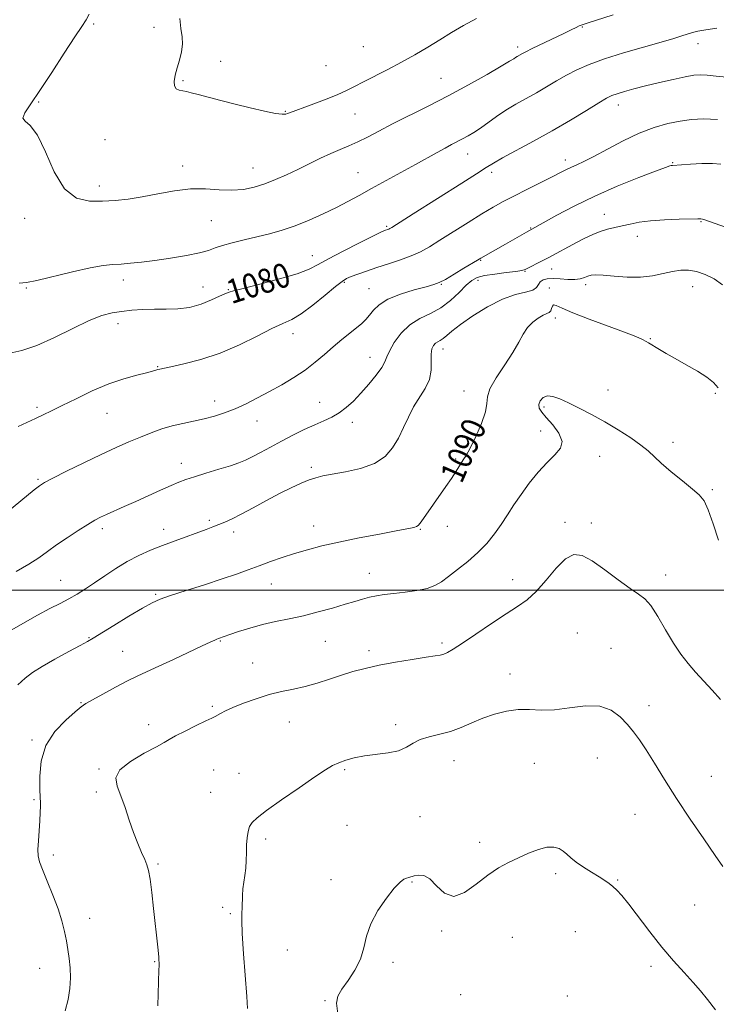
# Model space of a CAD drawing. Extents: x 2107300 to 2110200, y 352300 to 355200.
# Drawn here: x 2109631 to 2109862, y 352863 to 353189 of the extents above; entities that cross this region are included whole.
import ezdxf
from ezdxf.enums import TextEntityAlignment as Align

# ---------------------------------------------------------------- set-up
doc = ezdxf.new("R2010")
doc.units = 0
doc.header["$MEASUREMENT"] = 0
for name, color, linetype, lineweight in [('32000', 7, 'Continuous', 0), ('DTM SPOT ELEVATION', 2, 'Continuous', 13), ('INDEX CONTOUR', 41, 'Continuous', 13), ('INDEX CONTOUR LABEL', 244, 'Continuous', 0), ('INTERMEDIATE CONTOUR', 44, 'Continuous', 0)]:
    doc.layers.add(name, color=color, linetype=linetype, lineweight=lineweight)
doc.styles.add('Style-ITALICS', font='ITALICS.shx')

msp = doc.modelspace()

# ---------------------------------------------------------------- linework, layer by layer
at = {"layer": '32000', "flags": 128}
msp.add_lwpolyline([(2107500, 353000), (2110000, 353000)], dxfattribs=at)
at = {"layer": 'DTM SPOT ELEVATION'}
for p in [(2109655.92, 353187.18, 1075.8), (2109675.87, 353186.06, 1074.7), (2109817.39, 353186.22, 1076.1), (2109745.08, 353179.73, 1072.9), (2109796.01, 353179.6, 1075.6), (2109855.61, 353180.65, 1078.6), (2109697.92, 353174.82, 1073.2), (2109732.73, 353173.35, 1072.8), (2109685.44, 353168.45, 1073.8), (2109770.69, 353169.18, 1075.1), (2109637.79, 353161.33, 1075.9), (2109829.33, 353160.43, 1080.6), (2109719.27, 353158.26, 1073.9), (2109742.32, 353157.37, 1074.9), (2109659.62, 353148.96, 1075.2), (2109779.52, 353144.19, 1078.7), (2109811.84, 353142.21, 1081.5), (2109847.27, 353141.35, 1083.9), (2109685.28, 353140.19, 1075.5), (2109708.61, 353139.6, 1075.2), (2109743.25, 353137.97, 1077.1), (2109787.41, 353138.1, 1080.4), (2109657.76, 353133.58, 1075.5), (2109824.69, 353124.2, 1085.3), (2109633.16, 353122.87, 1076.5), (2109694.77, 353122.18, 1076.9), (2109856.65, 353121.87, 1086.1), (2109752.7, 353120.25, 1079.8), (2109800.34, 353119.71, 1083.9), (2109835.57, 353116.96, 1086.6), (2109728.19, 353110.53, 1079.3), (2109783.77, 353109.03, 1084.1), (2109798.51, 353105.36, 1086.1), (2109807.29, 353106.19, 1086.7), (2109665.73, 353102.48, 1078.5), (2109738.71, 353101.71, 1082.2), (2109782.94, 353102.45, 1086.6), (2109633.63, 353099.94, 1078.1), (2109692.04, 353100.19, 1079.2), (2109700.41, 353099.35, 1079.9), (2109746.88, 353099.69, 1083.1), (2109770.78, 353101.11, 1084.1), (2109806.48, 353099.85, 1089.6), (2109818.49, 353100.98, 1088.4), (2109853.9, 353100.3, 1088.7), (2109808.44, 353089.98, 1090.5), (2109663.97, 353088.05, 1080.6), (2109721.82, 353084.78, 1082.6), (2109839.88, 353083.11, 1089.9), (2109771.36, 353079.76, 1088.6), (2109747.26, 353076.94, 1085.3), (2109677.1, 353073.92, 1081.9), (2109778.35, 353065.81, 1089.3), (2109825.9, 353066.19, 1091.4), (2109695.9, 353062.53, 1083.4), (2109861.33, 353065.09, 1090.2), (2109637.2, 353060.47, 1081.7), (2109730.55, 353062.06, 1085.2), (2109804.69, 353060.56, 1092.3), (2109660.37, 353058.44, 1082.8), (2109709.86, 353055.88, 1084.7), (2109741.41, 353055.49, 1086.5), (2109803.69, 353052.59, 1091.3), (2109847.37, 353048.84, 1091.6), (2109775.56, 353043.38, 1089.8), (2109823.12, 353044.18, 1092.7), (2109684.83, 353041.87, 1085.4), (2109727.89, 353040.6, 1087.7), (2109637.53, 353036.67, 1083.8), (2109860.37, 353033.2, 1091.8), (2109658.82, 353020.33, 1086.4), (2109679.02, 353020.14, 1087.4), (2109694.15, 353023.02, 1087.7), (2109728.65, 353021.2, 1089.3), (2109763.86, 353020.08, 1090.1), (2109772.78, 353021.06, 1090.6), (2109811.69, 353022.37, 1093.6), (2109820.35, 353022.21, 1093.5), (2109702.2, 353019.24, 1088.5), (2109746.96, 353005.59, 1091.3), (2109844.94, 353005.03, 1093.4), (2109645.05, 353003.26, 1087.1), (2109714.66, 353001.97, 1090.8), (2109794.39, 353003.5, 1093.4), (2109676.39, 352998.62, 1089.8), (2109654.38, 352984.23, 1089.9), (2109815.76, 352985.86, 1095.2), (2109697.77, 352983.22, 1092.1), (2109732.44, 352983.02, 1092.9), (2109771.05, 352982.49, 1093.7), (2109665.49, 352979.81, 1091.1), (2109746.89, 352980.02, 1093.6), (2109826.93, 352980.74, 1095.3), (2109708.42, 352975.93, 1093.2), (2109793.49, 352972.31, 1095.3), (2109651.74, 352962.8, 1091.9), (2109695.12, 352961.62, 1093.8), (2109839.39, 352961.8, 1095.5), (2109674.14, 352955.47, 1093.6), (2109720.55, 352956.35, 1094.8), (2109755.71, 352955.53, 1095.6), (2109635.54, 352950.45, 1091.8), (2109774.97, 352943.58, 1096.7), (2109801.54, 352942.73, 1097.2), (2109822.35, 352944.51, 1096.8), (2109657.7, 352940.84, 1093.9), (2109695.52, 352940.49, 1094.9), (2109703.95, 352939.47, 1095.2), (2109738.89, 352940.61, 1096.2), (2109860.04, 352938.47, 1095.1), (2109656.78, 352933.25, 1093.7), (2109694.62, 352933.16, 1095.1), (2109636.15, 352930.74, 1091.8), (2109834.79, 352925.85, 1096.9), (2109739.64, 352922.25, 1096.8), (2109763.79, 352925.08, 1096.9), (2109712.75, 352917.69, 1096.4), (2109783.48, 352916.57, 1097.7), (2109642.63, 352912.41, 1092.4), (2109677.19, 352909.49, 1094.2), (2109808.64, 352906.23, 1098.3), (2109734.4, 352904.3, 1097.5), (2109761.07, 352903.5, 1098.1), (2109829.04, 352904.16, 1097.9), (2109698.51, 352895.09, 1095.5), (2109701.13, 352893.07, 1095.8), (2109854.57, 352895.91, 1096.9), (2109654.64, 352891.53, 1092.6), (2109770.87, 352887.32, 1098.1), (2109815.1, 352887.12, 1098.8), (2109794.22, 352885.22, 1098.7), (2109719.86, 352881.06, 1096.9), (2109676.12, 352877.12, 1093.9), (2109754.79, 352876.89, 1098.4), (2109638.09, 352874.92, 1091.3), (2109840.13, 352875.58, 1098.4), (2109732.37, 352864.23, 1097.9), (2109777.17, 352866.21, 1099.3), (2109812.4, 352865.78, 1099.6)]:
    msp.add_point(p, dxfattribs=at)
at = {"layer": 'INDEX CONTOUR'}
for points in [[(2109865.004, 353169.632, 1080), (2109861.593, 353169.97, 1080), (2109858.697, 353170.278, 1080), (2109856.423, 353170.381, 1080), (2109854.225, 353170.205, 1080), (2109851.393, 353169.699, 1080), (2109847.454, 353168.849, 1080), (2109842.869, 353167.789, 1080), (2109838.333, 353166.687, 1080), (2109834.431, 353165.686, 1080), (2109831.287, 353164.825, 1080), (2109828.916, 353164.117, 1080), (2109827.192, 353163.502, 1080), (2109825.431, 353162.631, 1080), (2109822.813, 353161.084, 1080), (2109818.733, 353158.576, 1080), (2109813.454, 353155.369, 1080), (2109807.453, 353151.859, 1080), (2109801.251, 353148.423, 1080), (2109790.979, 353142.914, 1080), (2109787.999, 353141.215, 1080), (2109785.593, 353139.7, 1080), (2109782.435, 353137.648, 1080), (2109777.604, 353134.573, 1080), (2109761.505, 353124.419, 1080), (2109754.41, 353119.907, 1080), (2109753.772, 353119.521, 1080), (2109753.443, 353119.362, 1080), (2109753.116, 353119.242, 1080), (2109752.411, 353119.013, 1080), (2109751.972, 353118.845, 1080), (2109750.82, 353118.311, 1080), (2109748.202, 353117.037, 1080), (2109743.716, 353114.819, 1080), (2109738.376, 353112.118, 1080), (2109733.548, 353109.563, 1080), (2109730.134, 353107.616, 1080), (2109727.166, 353106.078, 1080), (2109723.215, 353104.58, 1080), (2109717.372, 353102.873, 1080), (2109710.834, 353101.162, 1080), (2109705.322, 353099.768, 1080), (2109702.115, 353098.925, 1080), (2109700.735, 353098.519, 1080), (2109699.865, 353098.206, 1080), (2109699.066, 353097.884, 1080), (2109697.479, 353097.17, 1080), (2109694.844, 353095.959, 1080), (2109691.426, 353094.585, 1080), (2109687.616, 353093.493, 1080), (2109683.744, 353092.999, 1080), (2109679.875, 353092.916, 1080), (2109676.014, 353092.932, 1080), (2109672.185, 353092.797, 1080), (2109668.501, 353092.512, 1080), (2109665.097, 353092.141, 1080), (2109661.98, 353091.675, 1080), (2109658.645, 353090.806, 1080), (2109654.457, 353089.149, 1080), (2109649.028, 353086.518, 1080), (2109642.962, 353083.504, 1080), (2109637.109, 353080.893, 1080), (2109632.159, 353079.26, 1080), (2109628.165, 353078.336, 1080)], [(2109862.316, 353066.864, 1090), (2109860.724, 353068.689, 1090), (2109858.559, 353070.398, 1090), (2109855.416, 353072.385, 1090), (2109851.726, 353074.522, 1090), (2109848.13, 353076.549, 1090), (2109845.152, 353078.25, 1090), (2109842.861, 353079.59, 1090), (2109839.294, 353081.735, 1090), (2109838.459, 353082.213, 1090), (2109837.247, 353082.846, 1090), (2109835.095, 353083.806, 1090), (2109831.39, 353085.267, 1090), (2109819.652, 353089.585, 1090), (2109814.22, 353091.686, 1090), (2109810.697, 353093.242, 1090), (2109808.807, 353094.149, 1090), (2109807.925, 353094.363, 1090), (2109807.495, 353093.914, 1090), (2109807.242, 353093.109, 1090), (2109806.961, 353092.325, 1090), (2109806.467, 353091.83, 1090), (2109805.657, 353091.446, 1090), (2109804.446, 353090.889, 1090), (2109802.816, 353089.926, 1090), (2109801.001, 353088.542, 1090), (2109799.3, 353086.775, 1090), (2109797.885, 353084.628, 1090), (2109796.426, 353081.958, 1090), (2109794.465, 353078.585, 1090), (2109791.762, 353074.482, 1090), (2109788.943, 353070.233, 1090), (2109786.851, 353066.572, 1090), (2109786.036, 353063.958, 1090), (2109785.874, 353061.74, 1090), (2109785.447, 353058.988, 1090), (2109784.095, 353055.095, 1090), (2109782.18, 353050.755, 1090), (2109780.321, 353046.982, 1090), (2109778.989, 353044.52, 1090), (2109778.078, 353043.034, 1090), (2109777.337, 353041.917, 1090), (2109775.503, 353039.008, 1090), (2109774.114, 353036.887, 1090), (2109772.29, 353034.231, 1090), (2109768.19, 353028.375, 1090), (2109764.94, 353023.673, 1090), (2109763.844, 353022.173, 1090), (2109763.112, 353021.346, 1090), (2109762.575, 353020.99, 1090), (2109762.023, 353020.837, 1090), (2109761.161, 353020.644, 1090), (2109759.352, 353020.269, 1090), (2109755.876, 353019.592, 1090), (2109750.334, 353018.545, 1090), (2109743.625, 353017.256, 1090), (2109736.969, 353015.899, 1090), (2109731.319, 353014.61, 1090), (2109726.561, 353013.366, 1090), (2109722.312, 353012.103, 1090), (2109718.257, 353010.776, 1090), (2109714.355, 353009.414, 1090), (2109710.63, 353008.061, 1090), (2109707.017, 353006.734, 1090), (2109703.09, 353005.325, 1090), (2109698.332, 353003.697, 1090), (2109692.501, 353001.79, 1090), (2109686.46, 352999.844, 1090), (2109681.344, 352998.18, 1090), (2109677.889, 352996.965, 1090), (2109675.223, 352995.769, 1090), (2109672.068, 352994.008, 1090), (2109667.574, 352991.331, 1090), (2109662.583, 352988.304, 1090), (2109655.758, 352984.126, 1090), (2109653.901, 352983.04, 1090), (2109651.505, 352981.735, 1090), (2109647.675, 352979.687, 1090), (2109643.099, 352977.201, 1090), (2109638.859, 352974.789, 1090), (2109635.737, 352972.799, 1090), (2109633.301, 352970.925, 1090), (2109630.818, 352968.696, 1090)]]:
    msp.add_polyline3d(points, dxfattribs=at)
at = {"layer": 'INTERMEDIATE CONTOUR'}
for points in [[(2109827.606, 353190.208, 1076), (2109818.955, 353187.462, 1076), (2109817.322, 353186.928, 1076), (2109816.391, 353186.56, 1076), (2109815.347, 353186.064, 1076), (2109813.763, 353185.279, 1076), (2109811.306, 353184.075, 1076), (2109800.817, 353179.038, 1076), (2109798.778, 353178.021, 1076), (2109797.684, 353177.439, 1076), (2109795.907, 353176.441, 1076), (2109795.356, 353176.11, 1076), (2109794.721, 353175.694, 1076), (2109793.388, 353174.857, 1076), (2109790.62, 353173.2, 1076), (2109785.928, 353170.472, 1076), (2109779.83, 353167.032, 1076), (2109773.093, 353163.386, 1076), (2109766.411, 353159.962, 1076), (2109754.673, 353154.137, 1076), (2109750.139, 353151.785, 1076), (2109746.403, 353149.809, 1076), (2109743.206, 353148.197, 1076), (2109740.292, 353146.897, 1076), (2109737.416, 353145.709, 1076), (2109734.335, 353144.394, 1076), (2109730.877, 353142.778, 1076), (2109723.37, 353139.088, 1076), (2109719.661, 353137.319, 1076), (2109716.047, 353135.718, 1076), (2109712.502, 353134.338, 1076), (2109708.988, 353133.238, 1076), (2109705.391, 353132.5, 1076), (2109701.581, 353132.216, 1076), (2109697.442, 353132.388, 1076), (2109692.916, 353132.677, 1076), (2109687.959, 353132.657, 1076), (2109682.597, 353132.035, 1076), (2109677.135, 353131.039, 1076), (2109671.945, 353130.031, 1076), (2109667.29, 353129.299, 1076), (2109663.001, 353128.833, 1076), (2109658.799, 353128.553, 1076), (2109654.492, 353128.552, 1076), (2109650.248, 353129.615, 1076), (2109646.324, 353132.703, 1076), (2109642.913, 353138.284, 1076), (2109639.952, 353144.86, 1076), (2109637.316, 353150.44, 1076), (2109634.968, 353153.581, 1076), (2109633.234, 353155.027, 1076), (2109632.528, 353156.069, 1076), (2109633.168, 353157.834, 1076), (2109635.093, 353160.787, 1076), (2109638.144, 353165.226, 1076), (2109642.057, 353171.172, 1076), (2109646.153, 353177.531, 1076), (2109649.651, 353182.931, 1076), (2109651.976, 353186.399, 1076), (2109653.398, 353188.565, 1076), (2109654.392, 353190.458, 1076)], [(2109782.458, 353188.97, 1074), (2109778.162, 353186.661, 1074), (2109774.216, 353184.318, 1074), (2109770.34, 353181.926, 1074), (2109766.298, 353179.476, 1074), (2109762.055, 353177.002, 1074), (2109757.627, 353174.546, 1074), (2109753.09, 353172.165, 1074), (2109745.057, 353168.067, 1074), (2109742.151, 353166.531, 1074), (2109739.492, 353165.173, 1074), (2109736.33, 353163.746, 1074), (2109732.201, 353162.097, 1074), (2109727.795, 353160.441, 1074), (2109720.63, 353157.829, 1074), (2109720.017, 353157.583, 1074), (2109719.405, 353157.375, 1074), (2109718.248, 353157.323, 1074), (2109716.003, 353157.609, 1074), (2109712.324, 353158.358, 1074), (2109707.662, 353159.443, 1074), (2109702.664, 353160.68, 1074), (2109697.915, 353161.898, 1074), (2109690.436, 353163.862, 1074), (2109688.138, 353164.454, 1074), (2109686.576, 353164.83, 1074), (2109684.213, 353165.331, 1074), (2109683.231, 353165.788, 1074), (2109682.623, 353166.692, 1074), (2109682.538, 353168.213, 1074), (2109682.888, 353170.255, 1074), (2109683.527, 353172.656, 1074), (2109684.294, 353175.256, 1074), (2109684.964, 353177.917, 1074), (2109685.299, 353180.506, 1074), (2109685.153, 353182.983, 1074), (2109684.755, 353185.681, 1074), (2109684.425, 353189.028, 1074)], [(2109861.842, 353185.832, 1078), (2109858.17, 353185.295, 1078), (2109855.582, 353184.809, 1078), (2109853.773, 353184.344, 1078), (2109850.338, 353183.245, 1078), (2109847.614, 353182.414, 1078), (2109843.472, 353181.209, 1078), (2109837.64, 353179.548, 1078), (2109830.994, 353177.606, 1078), (2109824.694, 353175.618, 1078), (2109819.631, 353173.765, 1078), (2109815.606, 353172, 1078), (2109812.149, 353170.219, 1078), (2109808.855, 353168.346, 1078), (2109805.581, 353166.41, 1078), (2109802.252, 353164.468, 1078), (2109795.395, 353160.644, 1078), (2109792.089, 353158.663, 1078), (2109789.019, 353156.595, 1078), (2109783.748, 353152.774, 1078), (2109781.581, 353151.319, 1078), (2109779.65, 353150.151, 1078), (2109777.854, 353149.167, 1078), (2109774.19, 353147.298, 1078), (2109772.021, 353146.165, 1078), (2109769.42, 353144.741, 1078), (2109762.279, 353140.759, 1078), (2109747.723, 353132.744, 1078), (2109743.653, 353130.482, 1078), (2109739.956, 353128.46, 1078), (2109736.123, 353126.465, 1078), (2109731.787, 353124.354, 1078), (2109727.14, 353122.271, 1078), (2109722.517, 353120.429, 1078), (2109718.167, 353118.98, 1078), (2109714.005, 353117.828, 1078), (2109709.862, 353116.82, 1078), (2109705.665, 353115.829, 1078), (2109701.734, 353114.862, 1078), (2109698.484, 353113.957, 1078), (2109696.107, 353113.132, 1078), (2109693.895, 353112.34, 1078), (2109690.917, 353111.516, 1078), (2109686.541, 353110.623, 1078), (2109681.338, 353109.741, 1078), (2109676.181, 353108.979, 1078), (2109671.767, 353108.419, 1078), (2109668.098, 353108.044, 1078), (2109665, 353107.811, 1078), (2109662.202, 353107.641, 1078), (2109659.033, 353107.309, 1078), (2109654.725, 353106.558, 1078), (2109648.875, 353105.245, 1078), (2109637.149, 353102.403, 1078), (2109633.668, 353101.676, 1078), (2109631.254, 353101.442, 1078)], [(2109862.118, 353155.611, 1082), (2109857.451, 353155.793, 1082), (2109853.493, 353155.588, 1082), (2109849.704, 353155.064, 1082), (2109845.628, 353154.249, 1082), (2109841.143, 353153, 1082), (2109836.207, 353151.135, 1082), (2109830.891, 353148.595, 1082), (2109825.695, 353145.822, 1082), (2109821.226, 353143.383, 1082), (2109817.928, 353141.701, 1082), (2109815.581, 353140.614, 1082), (2109813.798, 353139.819, 1082), (2109812.173, 353139.027, 1082), (2109810.222, 353138.022, 1082), (2109807.438, 353136.604, 1082), (2109799.048, 353132.45, 1082), (2109794.761, 353130.304, 1082), (2109791.192, 353128.444, 1082), (2109787.903, 353126.601, 1082), (2109784.21, 353124.387, 1082), (2109779.673, 353121.56, 1082), (2109770.362, 353115.671, 1082), (2109766.864, 353113.504, 1082), (2109763.911, 353111.858, 1082), (2109760.87, 353110.48, 1082), (2109757.279, 353109.163, 1082), (2109753.363, 353107.88, 1082), (2109749.518, 353106.648, 1082), (2109746.089, 353105.493, 1082), (2109743.231, 353104.471, 1082), (2109741.051, 353103.647, 1082), (2109739.513, 353102.985, 1082), (2109738.011, 353102.056, 1082), (2109735.799, 353100.332, 1082), (2109732.391, 353097.515, 1082), (2109728.348, 353094.237, 1082), (2109724.493, 353091.364, 1082), (2109721.372, 353089.487, 1082), (2109718.427, 353088.11, 1082), (2109714.822, 353086.465, 1082), (2109709.946, 353084.012, 1082), (2109704.074, 353081.116, 1082), (2109697.705, 353078.368, 1082), (2109691.367, 353076.246, 1082), (2109685.708, 353074.762, 1082), (2109681.406, 353073.817, 1082), (2109677.726, 353073.049, 1082), (2109677.146, 353072.896, 1082), (2109676.505, 353072.691, 1082), (2109675.361, 353072.356, 1082), (2109673.327, 353071.835, 1082), (2109670.125, 353071.055, 1082), (2109665.902, 353069.88, 1082), (2109660.913, 353068.158, 1082), (2109655.472, 353065.839, 1082), (2109650.131, 353063.293, 1082), (2109645.5, 353060.99, 1082), (2109641.993, 353059.275, 1082), (2109639.232, 353057.969, 1082), (2109636.642, 353056.768, 1082), (2109633.809, 353055.442, 1082), (2109630.965, 353054.066, 1082)], [(2109863.123, 353140.802, 1084), (2109860.455, 353141.071, 1084), (2109856.923, 353141.044, 1084), (2109853.131, 353140.854, 1084), (2109847.191, 353140.444, 1084), (2109846.783, 353140.396, 1084), (2109846.278, 353140.266, 1084), (2109844.854, 353139.764, 1084), (2109841.627, 353138.551, 1084), (2109836.053, 353136.401, 1084), (2109828.952, 353133.53, 1084), (2109821.485, 353130.267, 1084), (2109814.679, 353126.949, 1084), (2109809.021, 353123.941, 1084), (2109798.945, 353118.305, 1084), (2109792.058, 353114.392, 1084), (2109783.885, 353109.795, 1084), (2109782.781, 353109.135, 1084), (2109778.298, 353106.4, 1084), (2109775.045, 353104.442, 1084), (2109772.146, 353102.747, 1084), (2109770.136, 353101.688, 1084), (2109768.346, 353101.013, 1084), (2109765.801, 353100.309, 1084), (2109761.872, 353099.25, 1084), (2109757.299, 353097.843, 1084), (2109753.161, 353096.178, 1084), (2109750.28, 353094.358, 1084), (2109748.427, 353092.537, 1084), (2109747.117, 353090.881, 1084), (2109745.907, 353089.49, 1084), (2109744.536, 353088.189, 1084), (2109742.791, 353086.735, 1084), (2109737.875, 353082.82, 1084), (2109735.04, 353080.455, 1084), (2109732.164, 353077.922, 1084), (2109729.145, 353075.316, 1084), (2109725.823, 353072.735, 1084), (2109722.097, 353070.264, 1084), (2109718.103, 353067.913, 1084), (2109714.042, 353065.677, 1084), (2109710.081, 353063.562, 1084), (2109706.271, 353061.629, 1084), (2109702.633, 353059.948, 1084), (2109699.168, 353058.571, 1084), (2109695.791, 353057.466, 1084), (2109692.4, 353056.58, 1084), (2109688.917, 353055.844, 1084), (2109685.383, 353055.135, 1084), (2109681.865, 353054.314, 1084), (2109678.405, 353053.272, 1084), (2109674.938, 353052.02, 1084), (2109671.371, 353050.599, 1084), (2109667.584, 353049.017, 1084), (2109663.339, 353047.155, 1084), (2109658.373, 353044.859, 1084), (2109652.64, 353042.094, 1084), (2109646.971, 353039.294, 1084), (2109642.418, 353037.006, 1084), (2109639.672, 353035.574, 1084), (2109637.98, 353034.521, 1084), (2109636.231, 353033.162, 1084), (2109624.792, 353023.799, 1084)], [(2109864.752, 353120.005, 1086), (2109857.585, 353122.525, 1086), (2109857.065, 353122.69, 1086), (2109856.621, 353122.753, 1086), (2109855.602, 353122.752, 1086), (2109849.413, 353122.604, 1086), (2109844.596, 353122.419, 1086), (2109839.909, 353122.096, 1086), (2109836.147, 353121.608, 1086), (2109833.171, 353121.02, 1086), (2109830.609, 353120.424, 1086), (2109828.147, 353119.875, 1086), (2109825.71, 353119.29, 1086), (2109823.283, 353118.554, 1086), (2109820.835, 353117.572, 1086), (2109818.268, 353116.342, 1086), (2109815.467, 353114.884, 1086), (2109806.132, 353109.915, 1086), (2109803.442, 353108.505, 1086), (2109799.616, 353106.527, 1086), (2109798.538, 353106.002, 1086), (2109797.402, 353105.667, 1086), (2109795.471, 353105.369, 1086), (2109792.284, 353104.985, 1086), (2109788.501, 353104.508, 1086), (2109785.059, 353103.965, 1086), (2109782.632, 353103.326, 1086), (2109780.842, 353102.358, 1086), (2109779.042, 353100.773, 1086), (2109776.719, 353098.426, 1086), (2109773.877, 353095.741, 1086), (2109770.651, 353093.282, 1086), (2109767.192, 353091.422, 1086), (2109763.708, 353089.766, 1086), (2109760.425, 353087.727, 1086), (2109757.552, 353084.925, 1086), (2109755.25, 353081.815, 1086), (2109753.663, 353079.054, 1086), (2109752.807, 353077.089, 1086), (2109752.186, 353075.501, 1086), (2109751.17, 353073.656, 1086), (2109749.31, 353071.1, 1086), (2109746.852, 353068.105, 1086), (2109744.221, 353065.12, 1086), (2109741.748, 353062.518, 1086), (2109739.406, 353060.357, 1086), (2109737.08, 353058.615, 1086), (2109734.649, 353057.233, 1086), (2109731.983, 353056.003, 1086), (2109728.95, 353054.674, 1086), (2109725.478, 353053.061, 1086), (2109721.733, 353051.219, 1086), (2109717.938, 353049.262, 1086), (2109714.312, 353047.315, 1086), (2109711.036, 353045.524, 1086), (2109708.281, 353044.047, 1086), (2109706.081, 353042.966, 1086), (2109703.914, 353042.088, 1086), (2109701.118, 353041.143, 1086), (2109697.287, 353039.95, 1086), (2109693.027, 353038.649, 1086), (2109689.197, 353037.467, 1086), (2109686.384, 353036.542, 1086), (2109684.072, 353035.667, 1086), (2109681.472, 353034.55, 1086), (2109678.01, 353032.991, 1086), (2109673.965, 353031.151, 1086), (2109669.829, 353029.283, 1086), (2109666.035, 353027.602, 1086), (2109660.123, 353025.008, 1086), (2109658.119, 353024.081, 1086), (2109656.264, 353023.102, 1086), (2109653.952, 353021.723, 1086), (2109650.78, 353019.715, 1086), (2109647.142, 353017.325, 1086), (2109643.637, 353014.918, 1086), (2109640.661, 353012.759, 1086), (2109637.812, 353010.713, 1086), (2109634.489, 353008.547, 1086), (2109630.272, 353006.125, 1086)], [(2109863.747, 353100.961, 1088), (2109861.004, 353102.898, 1088), (2109858.043, 353104.359, 1088), (2109855.14, 353105.32, 1088), (2109852.483, 353105.771, 1088), (2109849.917, 353105.761, 1088), (2109847.2, 353105.353, 1088), (2109844.122, 353104.653, 1088), (2109840.607, 353103.922, 1088), (2109836.612, 353103.464, 1088), (2109832.202, 353103.484, 1088), (2109827.892, 353103.796, 1088), (2109824.305, 353104.117, 1088), (2109821.883, 353104.216, 1088), (2109820.342, 353104.086, 1088), (2109819.217, 353103.774, 1088), (2109818.089, 353103.344, 1088), (2109816.726, 353102.932, 1088), (2109814.939, 353102.691, 1088), (2109812.637, 353102.717, 1088), (2109810.108, 353102.88, 1088), (2109807.733, 353102.994, 1088), (2109805.827, 353102.9, 1088), (2109804.43, 353102.55, 1088), (2109803.512, 353101.924, 1088), (2109802.958, 353101.038, 1088), (2109802.309, 353100.062, 1088), (2109801.02, 353099.203, 1088), (2109798.663, 353098.548, 1088), (2109795.272, 353097.713, 1088), (2109791.001, 353096.197, 1088), (2109786.101, 353093.691, 1088), (2109781.224, 353090.671, 1088), (2109777.119, 353087.808, 1088), (2109774.333, 353085.635, 1088), (2109772.598, 353084.135, 1088), (2109771.442, 353083.155, 1088), (2109770.471, 353082.532, 1088), (2109769.603, 353082.079, 1088), (2109768.836, 353081.598, 1088), (2109768.181, 353080.895, 1088), (2109767.701, 353079.778, 1088), (2109767.475, 353078.058, 1088), (2109767.496, 353075.63, 1088), (2109767.431, 353072.726, 1088), (2109766.86, 353069.662, 1088), (2109765.504, 353066.678, 1088), (2109761.663, 353060.581, 1088), (2109759.903, 353057.222, 1088), (2109758.278, 353053.735, 1088), (2109756.616, 353050.283, 1088), (2109754.707, 353047.031, 1088), (2109752.206, 353044.153, 1088), (2109748.729, 353041.827, 1088), (2109744.122, 353040.169, 1088), (2109739.129, 353039.056, 1088), (2109734.724, 353038.306, 1088), (2109731.594, 353037.738, 1088), (2109729.303, 353037.167, 1088), (2109727.129, 353036.412, 1088), (2109724.473, 353035.316, 1088), (2109721.221, 353033.822, 1088), (2109717.378, 353031.897, 1088), (2109713.035, 353029.579, 1088), (2109708.636, 353027.178, 1088), (2109704.709, 353025.073, 1088), (2109701.643, 353023.544, 1088), (2109699.261, 353022.479, 1088), (2109697.249, 353021.668, 1088), (2109695.293, 353020.916, 1088), (2109693.088, 353020.092, 1088), (2109682.829, 353016.341, 1088), (2109678.692, 353014.781, 1088), (2109674.7, 353013.194, 1088), (2109670.843, 353011.478, 1088), (2109667.035, 353009.488, 1088), (2109663.234, 353007.152, 1088), (2109659.563, 353004.679, 1088), (2109656.187, 353002.352, 1088), (2109653.207, 353000.38, 1088), (2109650.467, 352998.696, 1088), (2109647.745, 352997.162, 1088), (2109644.815, 352995.627, 1088), (2109641.432, 352993.883, 1088), (2109637.346, 352991.707, 1088), (2109632.467, 352988.978, 1088), (2109627.355, 352985.971, 1088)], [(2109862.352, 353016.494, 1092), (2109860.644, 353021.877, 1092), (2109859.01, 353026.555, 1092), (2109857.614, 353029.552, 1092), (2109856.056, 353031.498, 1092), (2109853.795, 353033.423, 1092), (2109850.516, 353036.086, 1092), (2109846.808, 353039.148, 1092), (2109843.49, 353041.998, 1092), (2109839.128, 353046.041, 1092), (2109836.751, 353047.975, 1092), (2109833.38, 353050.338, 1092), (2109829.248, 353052.978, 1092), (2109824.797, 353055.618, 1092), (2109820.424, 353058.023, 1092), (2109816.369, 353060.119, 1092), (2109812.829, 353061.874, 1092), (2109809.948, 353063.233, 1092), (2109807.66, 353064.068, 1092), (2109805.846, 353064.229, 1092), (2109804.421, 353063.647, 1092), (2109803.438, 353062.571, 1092), (2109802.988, 353061.329, 1092), (2109803.151, 353060.143, 1092), (2109803.976, 353058.811, 1092), (2109805.503, 353057.024, 1092), (2109807.624, 353054.598, 1092), (2109809.637, 353051.841, 1092), (2109810.689, 353049.184, 1092), (2109810.159, 353046.913, 1092), (2109808.334, 353044.732, 1092), (2109805.73, 353042.195, 1092), (2109802.817, 353038.995, 1092), (2109799.881, 353035.361, 1092), (2109797.162, 353031.655, 1092), (2109794.823, 353028.166, 1092), (2109792.72, 353024.877, 1092), (2109790.636, 353021.697, 1092), (2109788.371, 353018.553, 1092), (2109785.816, 353015.449, 1092), (2109782.879, 353012.405, 1092), (2109779.559, 353009.47, 1092), (2109776.192, 353006.784, 1092), (2109773.206, 353004.514, 1092), (2109770.851, 353002.779, 1092), (2109768.687, 353001.506, 1092), (2109766.101, 353000.576, 1092), (2109762.679, 352999.88, 1092), (2109758.812, 352999.345, 1092), (2109755.09, 352998.91, 1092), (2109751.968, 352998.515, 1092), (2109749.364, 352998.106, 1092), (2109747.058, 352997.633, 1092), (2109744.805, 352997.043, 1092), (2109742.255, 352996.284, 1092), (2109739.031, 352995.302, 1092), (2109734.894, 352994.083, 1092), (2109730.148, 352992.769, 1092), (2109725.238, 352991.539, 1092), (2109720.522, 352990.516, 1092), (2109716.022, 352989.592, 1092), (2109711.675, 352988.601, 1092), (2109707.493, 352987.441, 1092), (2109703.789, 352986.269, 1092), (2109700.952, 352985.303, 1092), (2109697.131, 352983.967, 1092), (2109696.633, 352983.776, 1092), (2109695.909, 352983.469, 1092), (2109694.467, 352982.811, 1092), (2109691.729, 352981.525, 1092), (2109682.267, 352977.058, 1092), (2109677.435, 352974.819, 1092), (2109670.501, 352971.692, 1092), (2109667.14, 352970.051, 1092), (2109663.078, 352967.909, 1092), (2109658.903, 352965.62, 1092), (2109655.479, 352963.704, 1092), (2109653.353, 352962.471, 1092), (2109651.807, 352961.406, 1092), (2109649.81, 352959.785, 1092), (2109646.674, 352957.043, 1092), (2109643.102, 352953.24, 1092), (2109640.14, 352948.59, 1092), (2109638.57, 352943.416, 1092), (2109638.089, 352938.457, 1092), (2109638.13, 352934.558, 1092), (2109638.273, 352931.062, 1092), (2109638.3, 352930.058, 1092), (2109638.304, 352928.565, 1092), (2109638.258, 352926.448, 1092), (2109638.124, 352923.713, 1092), (2109637.643, 352917.122, 1092), (2109637.488, 352914.248, 1092), (2109637.546, 352912.142, 1092), (2109637.977, 352910.2, 1092), (2109638.951, 352907.593, 1092), (2109640.539, 352903.752, 1092), (2109642.414, 352899.166, 1092), (2109644.147, 352894.585, 1092), (2109645.411, 352890.6, 1092), (2109646.27, 352887.163, 1092), (2109646.889, 352884.07, 1092), (2109647.402, 352881.126, 1092), (2109647.814, 352878.184, 1092), (2109648.099, 352875.107, 1092), (2109648.214, 352871.793, 1092), (2109648.057, 352868.277, 1092), (2109647.506, 352864.626, 1092), (2109646.513, 352860.92, 1092)], [(2109863.098, 352963.858, 1094), (2109860.325, 352966.966, 1094), (2109854.855, 352972.893, 1094), (2109852.373, 352975.739, 1094), (2109849.982, 352978.809, 1094), (2109847.527, 352982.453, 1094), (2109844.918, 352986.817, 1094), (2109842.333, 352991.24, 1094), (2109840.013, 352994.858, 1094), (2109838.056, 352997.117, 1094), (2109835.987, 352998.693, 1094), (2109833.184, 353000.573, 1094), (2109829.269, 353003.437, 1094), (2109824.819, 353006.747, 1094), (2109820.653, 353009.66, 1094), (2109817.362, 353011.435, 1094), (2109814.624, 353011.742, 1094), (2109811.891, 353010.351, 1094), (2109808.757, 353007.25, 1094), (2109805.401, 353003.296, 1094), (2109802.144, 352999.562, 1094), (2109799.161, 352996.816, 1094), (2109796.033, 352994.596, 1094), (2109792.199, 352992.134, 1094), (2109787.351, 352988.913, 1094), (2109782.212, 352985.429, 1094), (2109777.763, 352982.429, 1094), (2109774.734, 352980.478, 1094), (2109772.856, 352979.408, 1094), (2109771.609, 352978.868, 1094), (2109770.447, 352978.54, 1094), (2109768.725, 352978.23, 1094), (2109765.768, 352977.776, 1094), (2109761.181, 352977.061, 1094), (2109755.672, 352976.148, 1094), (2109750.226, 352975.142, 1094), (2109745.593, 352974.121, 1094), (2109741.584, 352973.051, 1094), (2109737.775, 352971.87, 1094), (2109733.835, 352970.555, 1094), (2109729.802, 352969.24, 1094), (2109725.803, 352968.098, 1094), (2109721.919, 352967.228, 1094), (2109718.026, 352966.435, 1094), (2109713.95, 352965.451, 1094), (2109709.631, 352964.099, 1094), (2109705.462, 352962.57, 1094), (2109701.948, 352961.143, 1094), (2109699.464, 352960.042, 1094), (2109697.851, 352959.251, 1094), (2109696.033, 352958.262, 1094), (2109694.949, 352957.705, 1094), (2109692.978, 352956.738, 1094), (2109689.794, 352955.199, 1094), (2109686.121, 352953.403, 1094), (2109682.945, 352951.79, 1094), (2109680.896, 352950.64, 1094), (2109679.182, 352949.608, 1094), (2109676.65, 352948.191, 1094), (2109672.594, 352946.034, 1094), (2109668.075, 352943.374, 1094), (2109664.599, 352940.592, 1094), (2109663.28, 352937.948, 1094), (2109663.661, 352935.209, 1094), (2109664.893, 352932.019, 1094), (2109666.27, 352928.157, 1094), (2109667.656, 352923.944, 1094), (2109669.057, 352919.837, 1094), (2109670.456, 352916.225, 1094), (2109671.747, 352913.232, 1094), (2109672.8, 352910.916, 1094), (2109673.534, 352909.181, 1094), (2109674.064, 352907.314, 1094), (2109674.552, 352904.451, 1094), (2109675.12, 352900.032, 1094), (2109675.729, 352894.729, 1094), (2109677.11, 352881.988, 1094), (2109677.332, 352879.807, 1094), (2109677.438, 352878.603, 1094), (2109677.469, 352878.039, 1094), (2109677.476, 352877.713, 1094), (2109677.522, 352876.642, 1094), (2109677.529, 352875.745, 1094), (2109677.499, 352874.444, 1094), (2109677.117, 352862.497, 1094)], [(2109863.857, 352908.652, 1096), (2109861.354, 352912.29, 1096), (2109857.57, 352917.732, 1096), (2109853.04, 352924.318, 1096), (2109848.497, 352931.134, 1096), (2109844.542, 352937.391, 1096), (2109841.245, 352942.798, 1096), (2109838.54, 352947.192, 1096), (2109836.326, 352950.515, 1096), (2109834.348, 352953.145, 1096), (2109832.314, 352955.566, 1096), (2109829.94, 352958.086, 1096), (2109826.971, 352960.303, 1096), (2109823.161, 352961.636, 1096), (2109818.41, 352961.724, 1096), (2109813.205, 352961.078, 1096), (2109808.18, 352960.432, 1096), (2109803.809, 352960.319, 1096), (2109799.917, 352960.487, 1096), (2109796.169, 352960.488, 1096), (2109792.308, 352959.971, 1096), (2109788.396, 352958.977, 1096), (2109784.572, 352957.642, 1096), (2109780.933, 352956.117, 1096), (2109777.402, 352954.598, 1096), (2109773.861, 352953.294, 1096), (2109770.259, 352952.334, 1096), (2109766.824, 352951.524, 1096), (2109763.851, 352950.593, 1096), (2109761.488, 352949.362, 1096), (2109759.291, 352948.033, 1096), (2109756.666, 352946.902, 1096), (2109753.21, 352946.175, 1096), (2109745.409, 352945.225, 1096), (2109742.049, 352944.571, 1096), (2109739.237, 352943.766, 1096), (2109736.913, 352942.9, 1096), (2109734.895, 352941.965, 1096), (2109732.507, 352940.569, 1096), (2109728.949, 352938.223, 1096), (2109723.785, 352934.678, 1096), (2109718.029, 352930.653, 1096), (2109713.057, 352927.105, 1096), (2109709.906, 352924.732, 1096), (2109708.26, 352923.178, 1096), (2109707.465, 352921.825, 1096), (2109706.969, 352920.167, 1096), (2109706.642, 352918.146, 1096), (2109706.455, 352915.815, 1096), (2109706.371, 352913.248, 1096), (2109706.305, 352910.59, 1096), (2109706.162, 352908.01, 1096), (2109705.881, 352905.627, 1096), (2109705.538, 352903.388, 1096), (2109705.246, 352901.191, 1096), (2109705.086, 352898.977, 1096), (2109704.953, 352894.955, 1096), (2109704.865, 352893.226, 1096), (2109704.845, 352890.769, 1096), (2109705.02, 352886.476, 1096), (2109705.464, 352879.763, 1096), (2109706.52, 352865.586, 1096), (2109706.782, 352861.645, 1096)], [(2109861.456, 352861.251, 1098), (2109858.729, 352864.658, 1098), (2109856.453, 352867.467, 1098), (2109854.052, 352870.268, 1098), (2109851.074, 352873.558, 1098), (2109847.57, 352877.453, 1098), (2109843.714, 352881.974, 1098), (2109839.716, 352887.02, 1098), (2109832.751, 352896.174, 1098), (2109830.446, 352899.037, 1098), (2109828.813, 352900.839, 1098), (2109827.527, 352902.031, 1098), (2109826.28, 352903.021, 1098), (2109824.822, 352904.03, 1098), (2109822.916, 352905.235, 1098), (2109820.447, 352906.747, 1098), (2109817.775, 352908.422, 1098), (2109815.383, 352910.05, 1098), (2109813.616, 352911.464, 1098), (2109812.288, 352912.664, 1098), (2109811.079, 352913.694, 1098), (2109809.696, 352914.552, 1098), (2109807.957, 352915.061, 1098), (2109805.709, 352915.004, 1098), (2109802.869, 352914.243, 1098), (2109799.635, 352912.978, 1098), (2109796.274, 352911.492, 1098), (2109792.984, 352909.964, 1098), (2109789.665, 352908.17, 1098), (2109786.148, 352905.782, 1098), (2109782.344, 352902.73, 1098), (2109778.492, 352899.977, 1098), (2109774.911, 352898.744, 1098), (2109771.848, 352899.812, 1098), (2109769.253, 352902.203, 1098), (2109767.002, 352904.5, 1098), (2109765, 352905.613, 1098), (2109763.274, 352905.759, 1098), (2109761.88, 352905.484, 1098), (2109760.023, 352905.021, 1098), (2109759.268, 352904.783, 1098), (2109758.394, 352904.377, 1098), (2109757.151, 352903.409, 1098), (2109755.275, 352901.425, 1098), (2109752.658, 352898.147, 1098), (2109749.836, 352894.017, 1098), (2109747.502, 352889.654, 1098), (2109746.118, 352885.553, 1098), (2109745.212, 352881.705, 1098), (2109744.081, 352877.974, 1098), (2109742.23, 352874.293, 1098), (2109740.008, 352870.878, 1098), (2109737.973, 352868.014, 1098), (2109736.61, 352865.773, 1098), (2109736.114, 352863.393, 1098), (2109736.604, 352859.9, 1098)]]:
    msp.add_polyline3d(points, dxfattribs=at)

# ---------------------------------------------------------------- texts
at = {"layer": 'INDEX CONTOUR LABEL', "style": 'Style-ITALICS', "width": 0.875}
for s, rotation, p in [('1080', 17.5, (2109700.216, 353098.331, 1080)), ('1090', 66.4, (2109773.832, 353036.477, 1090))]:
    msp.add_text(s, height=8, rotation=rotation, dxfattribs=at).set_placement(p, align=Align.MIDDLE_LEFT)

doc.saveas('drawing.dxf')
